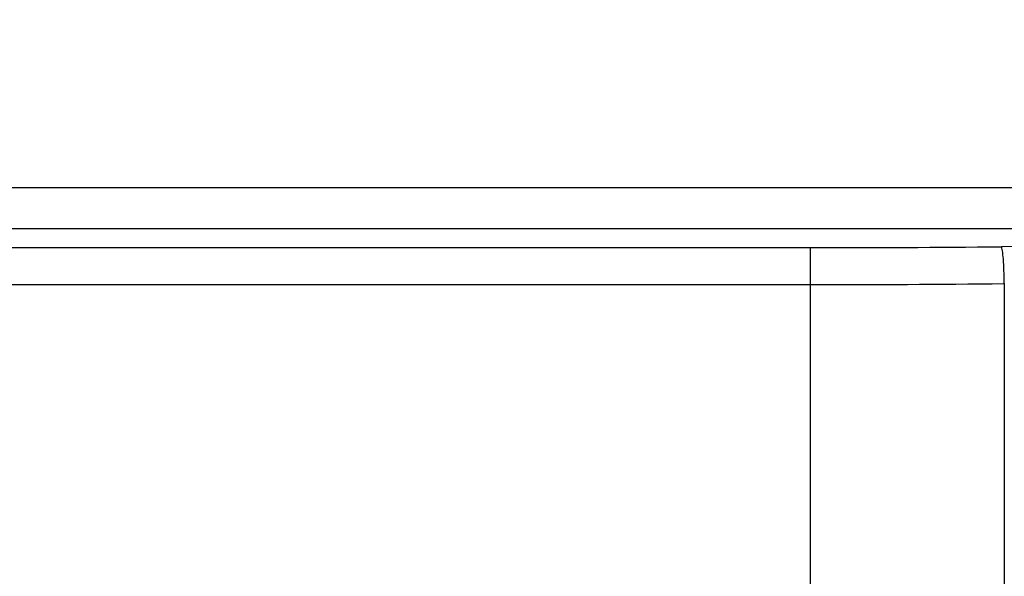
# Model space of a CAD drawing. Units: millimetres. Extents: x 0 to 3500, y 0 to 2000.
# Drawn here: x 2146 to 2193, y 718 to 745 of the extents above; entities that cross this region are included whole.
import ezdxf

# ---------------------------------------------------------------- set-up
doc = ezdxf.new("R2010")
doc.units = ezdxf.units.MM
doc.header["$LTSCALE"] = 192.5
doc.layers.get('0').update_dxf_attribs({"linetype": 'CONTINUOUS'})
doc.layers.add('7_ALL_FEATURES', color=7, linetype='CONTINUOUS')
doc.layers.add('DEF_DRAFT_DIM', color=7, linetype='CONTINUOUS')
doc.styles.get("Standard").update_dxf_attribs({"font": 'txt', "width": 0.8})
doc.dimstyles.new('DIMSTYLE_5', dxfattribs={"dimtxt": 7, "dimasz": 3, "dimexe": 0.7, "dimexo": 0, "dimgap": 1.75, "dimtad": 1, "dimdsep": 46, "dimtxsty": 'Standard', "dimblk": 'OPEN', "dimblk1": 'OPEN', "dimblk2": 'OPEN', "dimcen": 0.09, "dimadec": 0, "dimazin": 0, "dimtp": 0.5, "dimtm": 0.5, "dimtfac": 1, "dimtofl": 0, "dimtmove": 0, "dimatfit": 3, "dimldrblk": 'OPEN', "dimfxl": 0, "dimtolj": 1, "dimarcsym": 0})

# ---------------------------------------------------------------- blocks, each defined once
blk = doc.blocks.new('_OPEN')
at = {"color": 0, "linetype": 'ByBlock'}
for p, q in [((0, 0), (-1, 0.117)), ((-1, -0.117), (0, 0)), ((-1, 0), (0, 0))]:
    blk.add_line(p, q, dxfattribs=at)
blk = doc.blocks.new('*D23')
at = {"layer": 'DEF_DRAFT_DIM', "color": 2, "linetype": 'Continuous'}
for p, q in [((2420.939, 796.419), (1884.067, 796.419)), ((1884.767, 796.419), (1884.767, 704.669)), ((1884.767, 612.919), (1884.767, 704.669)), ((1969.958, 612.919), (1884.067, 612.919))]:
    blk.add_line(p, q, dxfattribs=at)
at = {"layer": 'DEF_DRAFT_DIM', "color": 2, "linetype": 'Continuous', "xscale": 3, "yscale": 3, "zscale": 3}
for p, rotation in [((1884.767, 796.419), 90), ((1884.767, 612.919), 270)]:
    blk.add_blockref('_OPEN', p, dxfattribs=dict(at, rotation=rotation))
at = {"layer": 'DEF_DRAFT_DIM', "color": 2, "linetype": 'Continuous', "insert": (1876.017, 704.669), "char_height": 7, "width": 28, "attachment_point": 2, "rotation": 90, "line_spacing_factor": 0.9}
blk.add_mtext('183.5', dxfattribs=at)

msp = doc.modelspace()

# ---------------------------------------------------------------- linework, layer by layer
at = {"layer": '7_ALL_FEATURES', "color": 7, "linetype": 'Continuous'}
for p, q in [((2097.779, 736.727), (2234.579, 736.727)), ((2097.779, 734.742), (2234.579, 734.742)), ((2097.779, 733.813), (2184.021, 733.813)), ((2184.021, 711.296), (2184.021, 733.813)), ((2097.779, 732.027), (2184.021, 732.027)), ((2193.388, 732.071), (2193.388, 714.23))]:
    msp.add_line(p, q, dxfattribs=at)
for centre, radius, start, end in [((2184.028, 1693.589), 959.776, 269.999587, 270.550358), ((2230.037, -3095.127), 3829.161, 89.999456, 90.550489), ((2184.028, 1721.255), 989.228, 269.999593, 270.542103)]:
    msp.add_arc(centre, radius, start, end, dxfattribs=at)
msp.add_open_spline([(2193.388, 732.071), (2193.386, 732.284), (2193.377, 732.682), (2193.348, 733.213), (2193.315, 733.575), (2193.278, 733.771), (2193.261, 733.837), (2193.247, 733.858)], degree=3, knots=[0, 0, 0, 0, 0.355048, 0.664424, 0.888459, 0.959263, 1, 1, 1, 1], dxfattribs=at)

# ---------------------------------------------------------------- dimensions: what is measured, and where the dimension line sits
at = {"layer": 'DEF_DRAFT_DIM', "color": 2, "linetype": 'Continuous'}
dim = msp.add_linear_dim(base=(1884.767, 612.919), p1=(2420.939, 796.419), p2=(1969.958, 612.919), angle=270, dimstyle='DIMSTYLE_5', dxfattribs=at)
dim.commit()
dim.dimension.update_dxf_attribs({"geometry": '*D23', "text_midpoint": (1884.767, 705.544), "dimtype": 160})

doc.saveas('drawing.dxf')
